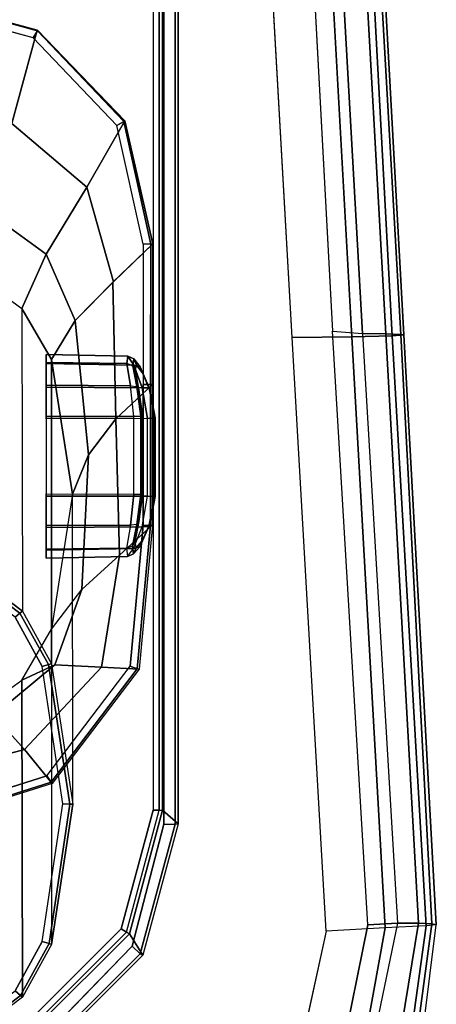
# Model space of a CAD drawing. Units: inches. Extents: x -2 to 130, y -6 to 122.
# Drawn here: x 42 to 44, y 21 to 25 of the extents above; entities that cross this region are included whole.
import ezdxf

# ---------------------------------------------------------------- set-up
doc = ezdxf.new("R2010")
doc.units = ezdxf.units.IN
doc.header["$LTSCALE"] = 0.4
doc.header["$MEASUREMENT"] = 0
for name, color, linetype in [('SEAT-ARMPAD', 5, 'Continuous'), ('SEAT-BASE', 5, 'Continuous'), ('SEAT-FRAME', 5, 'Continuous')]:
    doc.layers.add(name, color=color, linetype=linetype)

# ---------------------------------------------------------------- blocks, each defined once
blk = doc.blocks.new('1LINO_CHAIR_STD_ARMS_1T')
at = {"layer": 'SEAT-ARMPAD'}
for points, invisible_edges in [([(-1.2184, -9.4392, 25.389), (-1.2184, -13.1199, 25.389), (-2.201, -12.9214, 25.3719), (-2.201, -9.6376, 25.3719)], 5), ([(-1.2184, -9.4392, 25.389), (-1.2184, -13.1199, 25.389), (1.1944, -12.9762, 25.431), (1.1944, -9.5828, 25.431)], 5), ([(1.1944, -12.9762, 25.431), (1.1944, -9.5828, 25.431), (3.6079, -9.7131, 25.473), (3.6079, -12.846, 25.473)], 5), ([(-1.2448, -11.2795, 26.4317), (-3.0121, -11.2795, 26.3557), (-2.7717, -12.1435, 26.3532), (-1.2444, -12.1154, 26.4161)], 13), ([(1.168, -11.2795, 26.4934), (-1.2448, -11.2795, 26.4317), (-1.2444, -12.1154, 26.4161), (1.1682, -12.0465, 26.4794)], 15), ([(3.5817, -11.2795, 26.5066), (1.168, -11.2795, 26.4934), (1.1682, -12.0465, 26.4794), (3.5818, -11.9775, 26.496)], 15), ([(3.5818, -11.9775, 26.496), (1.1682, -12.0465, 26.4794), (1.169, -12.8125, 26.4374), (3.5823, -12.6749, 26.4646)], 11), ([(1.1682, -12.0465, 26.4794), (-1.2444, -12.1154, 26.4161), (-1.2435, -12.9501, 26.3697), (1.169, -12.8125, 26.4374)], 11), ([(-2.7717, -12.1435, 26.3532), (-1.2444, -12.1154, 26.4161), (-1.2435, -12.9501, 26.3697), (-2.1197, -12.7593, 26.352)], 3)]:
    blk.add_3dface(points, dxfattribs=dict(at, invisible_edges=invisible_edges))
for points in [[(1.169, -12.8125, 26.4374), (3.5823, -12.6749, 26.4646), (3.5863, -12.9212, 26.4018), (1.1723, -13.0547, 26.3635)], [(-1.2435, -12.9501, 26.3697), (-2.1197, -12.7593, 26.352), (-2.1815, -13.019, 26.3), (-1.2295, -13.1911, 26.3082)], [(-1.2435, -12.9501, 26.3697), (1.169, -12.8125, 26.4374), (1.1723, -13.0547, 26.3635), (-1.2295, -13.1911, 26.3082)], [(1.1944, -12.9762, 25.431), (1.1853, -13.0978, 25.4874), (3.6126, -12.9613, 25.5235), (3.6079, -12.846, 25.473)], [(-2.1717, -13.0409, 25.4041), (-2.201, -12.9214, 25.3719), (-1.2184, -13.1199, 25.389), (-1.2116, -13.2405, 25.4456)], [(1.1723, -13.0547, 26.3635), (3.5863, -12.9212, 26.4018), (3.6007, -13.0893, 26.2158), (1.1755, -13.2186, 26.1722)], [(1.1839, -13.194, 25.6156), (3.6127, -13.0578, 25.6534), (3.6126, -12.9613, 25.5235), (1.1853, -13.0978, 25.4874)], [(-1.2116, -13.2405, 25.4456), (-1.2184, -13.1199, 25.389), (1.1944, -12.9762, 25.431), (1.1853, -13.0978, 25.4874)], [(-1.2295, -13.1911, 26.3082), (-2.1815, -13.019, 26.3), (-2.2253, -13.2184, 26.1282), (-1.2219, -13.3569, 26.1268)], [(-2.2032, -13.164, 25.5295), (-1.2114, -13.3263, 25.5773), (-1.2116, -13.2405, 25.4456), (-2.1717, -13.0409, 25.4041)], [(-1.2295, -13.1911, 26.3082), (1.1723, -13.0547, 26.3635), (1.1755, -13.2186, 26.1722), (-1.2219, -13.3569, 26.1268)], [(1.1817, -13.2543, 25.7632), (3.6129, -13.1158, 25.8042), (3.6127, -13.0578, 25.6534), (1.1839, -13.194, 25.6156)], [(-1.2114, -13.3263, 25.5773), (1.1839, -13.194, 25.6156), (1.1853, -13.0978, 25.4874), (-1.2116, -13.2405, 25.4456)], [(1.1755, -13.2186, 26.1722), (3.6007, -13.0893, 26.2158), (3.6108, -13.1325, 25.9652), (1.1791, -13.2666, 25.9229)], [(1.1791, -13.2666, 25.9229), (3.6108, -13.1325, 25.9652), (3.6129, -13.1158, 25.8042), (1.1817, -13.2543, 25.7632)], [(-2.2241, -13.2444, 25.6875), (-1.214, -13.3799, 25.7251), (-1.2114, -13.3263, 25.5773), (-2.2032, -13.164, 25.5295)], [(-1.214, -13.3799, 25.7251), (1.1817, -13.2543, 25.7632), (1.1839, -13.194, 25.6156), (-1.2114, -13.3263, 25.5773)], [(-1.2219, -13.3569, 26.1268), (-2.2253, -13.2184, 26.1282), (-2.2328, -13.2721, 25.8635), (-1.2176, -13.3988, 25.8812)], [(-1.2219, -13.3569, 26.1268), (1.1755, -13.2186, 26.1722), (1.1791, -13.2666, 25.9229), (-1.2176, -13.3988, 25.8812)], [(-2.2328, -13.2721, 25.8635), (-1.2176, -13.3988, 25.8812), (-1.214, -13.3799, 25.7251), (-2.2241, -13.2444, 25.6875)], [(-1.2176, -13.3988, 25.8812), (1.1791, -13.2666, 25.9229), (1.1817, -13.2543, 25.7632), (-1.214, -13.3799, 25.7251)]]:
    blk.add_3dface(points, dxfattribs=at)
at = {"layer": 'SEAT-BASE'}
for points in [[(1.2108, -1.669, 4.4418), (0.0015, -2.0619, 4.4418), (3.5584, -12.5129, 2.7922), (4.4762, -12.2147, 2.7922)], [(4.6257, -12.6106, 3.6812), (1.1689, -1.6681, 6.348), (1.1429, -1.6927, 6.4208), (4.5994, -12.6359, 3.7558)], [(4.6257, -12.6106, 3.6812), (4.5847, -12.3876, 2.8643), (1.2614, -1.6599, 4.5591), (1.1689, -1.6681, 6.348)], [(1.2424, -1.6611, 4.4547), (4.5077, -12.2065, 2.805), (4.4762, -12.2147, 2.7922), (1.2108, -1.669, 4.4418)], [(1.2578, -1.6611, 4.4861), (4.5231, -12.2065, 2.8364), (4.5077, -12.2065, 2.805), (1.2424, -1.6611, 4.4547)], [(4.5847, -12.3876, 2.8643), (4.5231, -12.2065, 2.8364), (1.2578, -1.6611, 4.4861), (1.2614, -1.6599, 4.5591)], [(1.0755, -1.7204, 6.4564), (4.5299, -12.6639, 3.7913), (4.3423, -12.7248, 3.8045), (0.8423, -1.7961, 6.4769)], [(4.5994, -12.6359, 3.7558), (1.1429, -1.6927, 6.4208), (1.0755, -1.7204, 6.4564), (4.5299, -12.6639, 3.7913)], [(0.8423, -1.7961, 6.4769), (4.3423, -12.7248, 3.8045), (4.1544, -12.7859, 3.809), (0.6083, -1.8721, 6.4838)], [(0.3744, -1.9482, 6.4769), (3.9665, -12.8469, 3.8045), (4.1544, -12.7859, 3.809), (0.6083, -1.8721, 6.4838)], [(0.1412, -2.0239, 6.4564), (3.7789, -12.9078, 3.7913), (3.9665, -12.8469, 3.8045), (0.3744, -1.9482, 6.4769)], [(0.0349, -2.0365, 6.348), (-0.0448, -2.0844, 4.5591), (3.5722, -12.7165, 2.8643), (3.6701, -12.9211, 3.6812)], [(3.6701, -12.9211, 3.6812), (0.0349, -2.0365, 6.348), (0.0704, -2.0412, 6.4208), (3.7063, -12.9261, 3.7558)], [(3.7063, -12.9261, 3.7558), (0.0704, -2.0412, 6.4208), (0.1412, -2.0239, 6.4564), (3.7789, -12.9078, 3.7913)], [(-0.0412, -2.0832, 4.4861), (3.5156, -12.5339, 2.8364), (3.5281, -12.5249, 2.805), (-0.0287, -2.0741, 4.4547)], [(-0.0287, -2.0741, 4.4547), (3.5281, -12.5249, 2.805), (3.5584, -12.5129, 2.7922), (0.0015, -2.0619, 4.4418)], [(-0.0448, -2.0844, 4.5591), (-0.0412, -2.0832, 4.4861), (3.5156, -12.5339, 2.8364), (3.5722, -12.7165, 2.8643)]]:
    blk.add_3dface(points, dxfattribs=at)
at = {"layer": 'SEAT-FRAME'}
for points, invisible_edges in [([(-0.8085, -10.2683, 25.3961), (-0.8085, -12.2907, 25.3961), (-1.304, -12.1609, 25.3875), (-1.304, -10.3982, 25.3875)], 5), ([(2.6637, -12.2907, 25.4565), (2.6637, -10.2683, 25.4565), (-0.8085, -10.2683, 25.3961), (-0.8085, -12.2907, 25.3961)], 5), ([(-0.7516, -12.2461, 24.9049), (-0.7516, -10.313, 24.9049), (-1.2347, -10.4425, 24.8965), (-1.2347, -12.1166, 24.8965)], 5), ([(2.5207, -10.313, 24.9618), (2.5207, -12.2461, 24.9618), (-0.7516, -12.2461, 24.9049), (-0.7516, -10.313, 24.9049)], 5), ([(-0.1671, -12.1533, 24.8836), (-0.1671, -10.4054, 24.8836), (0.4065, -10.3528, 24.8935), (0.4065, -12.2058, 24.8935)], 5), ([(0.4065, -10.3528, 24.8935), (0.4065, -12.2058, 24.8935), (0.9774, -12.2055, 24.9035), (0.9774, -10.3532, 24.9035)], 5), ([(0.9774, -12.2055, 24.9035), (0.9774, -10.3532, 24.9035), (1.5483, -10.3524, 24.9134), (1.5483, -12.2063, 24.9134)], 5), ([(1.5483, -10.3524, 24.9134), (1.5483, -12.2063, 24.9134), (2.0311, -12.0986, 24.9218), (2.0311, -10.46, 24.9218)], 5), ([(-1.304, -12.1609, 25.3875), (-1.304, -10.3982, 25.3875), (-1.6721, -10.7543, 25.3811), (-1.6721, -11.8048, 25.3811)], 5), ([(-1.2347, -10.4425, 24.8965), (-1.2347, -12.1166, 24.8965), (-1.5883, -11.7628, 24.8903), (-1.5883, -10.7963, 24.8903)], 5), ([(-0.1671, -12.1533, 24.8836), (-0.1671, -10.4054, 24.8836), (-0.6129, -10.7445, 24.8758), (-0.6129, -11.8142, 24.8758)], 5), ([(2.0311, -12.0986, 24.9218), (2.0311, -10.46, 24.9218), (2.3862, -10.8, 24.928), (2.3862, -11.7586, 24.928)], 5), ([(-0.6129, -10.7445, 24.8758), (-0.6129, -11.8142, 24.8758), (-0.7817, -11.2793, 24.8729)], 1), ([(2.3862, -10.8, 24.928), (2.3862, -11.7586, 24.928), (2.5179, -11.2793, 24.9303)], 1), ([(-1.4858, -11.685, 16.0308), (0.0322, -11.685, 16.0572), (-0.1681, -11.7958, 16.0537), (-1.2855, -11.7958, 16.0343)], 5), ([(-0.1681, -11.7958, 16.0537), (-1.2855, -11.7958, 16.0343), (-0.7268, -11.8799, 16.044)], 1), ([(1.0569, -12.1788, 23.3592), (0.3146, -12.1773, 23.3464), (0.3427, -12.1736, 23.2455), (1.0325, -12.1746, 23.2573)], 5), ([(0.3416, -12.2009, 23.4465), (1.0266, -12.202, 23.4584), (1.0569, -12.1788, 23.3592), (0.3146, -12.1773, 23.3464)], 5), ([(0.9496, -12.2346, 23.529), (0.4163, -12.2342, 23.5197), (0.3416, -12.2009, 23.4465), (1.0266, -12.202, 23.4584)], 5), ([(0.3427, -12.1736, 23.2455), (1.0325, -12.1746, 23.2573), (0.9569, -12.1889, 23.1823), (0.421, -12.1886, 23.173)], 5), ([(0.9569, -12.1889, 23.1823), (0.421, -12.1886, 23.173), (0.5299, -12.2031, 23.1478), (0.8492, -12.2031, 23.1534)], 1), ([(0.5231, -12.2553, 23.5486), (0.4163, -12.2342, 23.5197), (0.9496, -12.2346, 23.529), (0.842, -12.2553, 23.5541)], 2)]:
    blk.add_3dface(points, dxfattribs=dict(at, invisible_edges=invisible_edges))
for points in [[(-0.8183, -11.2793, 24.8208), (-0.623, -11.2793, 24.2257), (-0.5049, -11.7237, 24.2232), (-0.643, -11.836, 24.8252)], [(-0.643, -11.836, 24.8252), (-0.8183, -11.2793, 24.8208), (-0.8133, -11.2793, 24.8561), (-0.6383, -11.8323, 24.8598)], [(-0.6383, -11.8323, 24.8598), (-0.8133, -11.2793, 24.8561), (-0.7817, -11.2793, 24.8729), (-0.6129, -11.8142, 24.8758)], [(-0.623, -11.2793, 24.2257), (-0.4378, -11.2793, 23.5398), (-0.3673, -11.5973, 23.5342), (-0.5049, -11.7237, 24.2232)], [(2.0385, -11.6719, 24.0854), (2.4184, -11.7748, 24.8712), (2.5529, -11.2793, 24.8715), (2.126, -11.2793, 24.0878)], [(2.5525, -11.2793, 24.911), (2.4154, -11.7758, 24.9097), (2.3862, -11.7586, 24.928), (2.5179, -11.2793, 24.9303)], [(2.5529, -11.2793, 24.8715), (2.4173, -11.7766, 24.8712), (2.4154, -11.7758, 24.9097), (2.5525, -11.2793, 24.911)], [(-1.5121, -11.7145, 16.0751), (-1.6593, -11.5187, 16.0746), (-1.6512, -11.5152, 16.0422), (-1.5055, -11.7075, 16.044)], [(-0.2239, -11.713, 22.7068), (-1.5121, -11.7145, 16.0751), (-1.6593, -11.5187, 16.0746), (-0.3651, -11.517, 22.7343)], [(-1.5055, -11.7075, 16.044), (-1.6512, -11.5152, 16.0422), (-1.6234, -11.5025, 16.0284), (-1.4858, -11.685, 16.0308)], [(-0.3673, -11.5973, 23.5342), (-0.3651, -11.517, 22.7343), (-0.2239, -11.713, 22.7068), (-0.1606, -11.8472, 23.5189)], [(0.1924, -11.513, 16.069), (0.0489, -11.7046, 16.0672), (0.0322, -11.685, 16.0572), (0.1698, -11.5025, 16.0596)], [(0.2043, -11.5187, 16.0921), (0.0571, -11.7145, 16.0916), (0.0489, -11.7046, 16.0672), (0.1924, -11.513, 16.069)], [(1.2874, -11.713, 22.413), (0.0571, -11.7145, 16.0916), (0.2043, -11.5187, 16.0921), (1.4286, -11.517, 22.3855)], [(1.2874, -11.713, 22.413), (1.5079, -11.8118, 23.2569), (1.681, -11.5712, 23.2528), (1.4286, -11.517, 22.3855)], [(-0.5049, -11.7237, 24.2232), (-0.3673, -11.5973, 23.5342), (-0.1606, -11.8472, 23.5189), (-0.1705, -12.0368, 24.2182)], [(1.5079, -11.8118, 23.2569), (1.7792, -11.9772, 24.0794), (2.0385, -11.6719, 24.0854), (1.681, -11.5712, 23.2528)], [(1.7792, -11.9772, 24.0794), (2.0496, -12.1315, 24.8701), (2.4184, -11.7748, 24.8712), (2.0385, -11.6719, 24.0854)], [(-1.2978, -11.8334, 16.0759), (-1.5121, -11.7145, 16.0751), (-1.5055, -11.7075, 16.044), (-1.2942, -11.8233, 16.0465)], [(-0.0164, -11.833, 22.6665), (-1.2978, -11.8334, 16.0759), (-1.5121, -11.7145, 16.0751), (-0.2239, -11.713, 22.7068)], [(-1.2942, -11.8233, 16.0465), (-1.5055, -11.7075, 16.044), (-1.4858, -11.685, 16.0308), (-1.2855, -11.7958, 16.0343)], [(-0.1606, -11.8472, 23.5189), (-0.2239, -11.713, 22.7068), (-0.0164, -11.833, 22.6665), (0.1443, -11.9571, 23.4931)], [(0.0489, -11.7046, 16.0672), (-0.1604, -11.8216, 16.0645), (-0.1681, -11.7958, 16.0537), (0.0322, -11.685, 16.0572)], [(0.0571, -11.7145, 16.0916), (-0.1572, -11.8334, 16.0908), (-0.1604, -11.8216, 16.0645), (0.0489, -11.7046, 16.0672)], [(-0.1572, -11.8334, 16.0908), (1.0799, -11.833, 22.4533), (1.2874, -11.713, 22.413), (0.0571, -11.7145, 16.0916)], [(1.0799, -11.833, 22.4533), (1.2374, -11.9298, 23.2632), (1.5079, -11.8118, 23.2569), (1.2874, -11.713, 22.413)], [(-1.2476, -12.1386, 24.9056), (-1.2347, -12.1166, 24.8965), (-1.5883, -11.7628, 24.8903), (-1.6105, -11.7755, 24.8993)], [(-0.643, -11.836, 24.8252), (-0.5049, -11.7237, 24.2232), (-0.1705, -12.0368, 24.2182), (-0.1791, -12.1895, 24.8355)], [(2.4154, -11.7758, 24.9097), (2.0465, -12.1268, 24.9056), (2.0311, -12.0986, 24.9218), (2.3862, -11.7586, 24.928)], [(-1.2542, -12.1499, 24.9268), (-1.3412, -12.2052, 25.3147), (-1.7317, -11.8138, 25.3055), (-1.6216, -11.7819, 24.9188)], [(-1.2476, -12.1386, 24.9056), (-1.2542, -12.1499, 24.9268), (-1.6216, -11.7819, 24.9188), (-1.6105, -11.7755, 24.8993)], [(-0.727, -11.9078, 16.0555), (-1.2942, -11.8233, 16.0465), (-1.2855, -11.7958, 16.0343), (-0.7268, -11.8799, 16.044)], [(-0.1604, -11.8216, 16.0645), (-0.727, -11.9078, 16.0555), (-0.7268, -11.8799, 16.044), (-0.1681, -11.7958, 16.0537)], [(2.4173, -11.7766, 24.8712), (2.0496, -12.1315, 24.8701), (2.0465, -12.1268, 24.9056), (2.4154, -11.7758, 24.9097)], [(-1.3361, -12.1942, 25.3661), (-1.3412, -12.2052, 25.3147), (-1.7317, -11.8138, 25.3055), (-1.7224, -11.8075, 25.3594)], [(-1.304, -12.1609, 25.3875), (-1.3361, -12.1942, 25.3661), (-1.7224, -11.8075, 25.3594), (-1.6721, -11.8048, 25.3811)], [(-0.7275, -11.9193, 16.0833), (-1.2978, -11.8334, 16.0759), (-1.2942, -11.8233, 16.0465), (-0.727, -11.9078, 16.0555)], [(-0.0164, -11.833, 22.6665), (-1.2978, -11.8334, 16.0759), (-0.7275, -11.9193, 16.0833), (0.5318, -11.9189, 22.5599)], [(-0.1572, -11.8334, 16.0908), (-0.7275, -11.9193, 16.0833), (-0.727, -11.9078, 16.0555), (-0.1604, -11.8216, 16.0645)], [(-0.7275, -11.9193, 16.0833), (0.5318, -11.9189, 22.5599), (1.0799, -11.833, 22.4533), (-0.1572, -11.8334, 16.0908)], [(-0.1791, -12.1895, 24.8355), (-0.643, -11.836, 24.8252), (-0.6383, -11.8323, 24.8598), (-0.1771, -12.1822, 24.8687)], [(-0.1771, -12.1822, 24.8687), (-0.6383, -11.8323, 24.8598), (-0.6129, -11.8142, 24.8758), (-0.1671, -12.1533, 24.8836)], [(-0.0164, -11.833, 22.6665), (0.1443, -11.9571, 23.4931), (0.6919, -11.9842, 23.3782), (0.5318, -11.9189, 22.5599)], [(0.3113, -12.1671, 23.4756), (0.3047, -11.811, 23.4766), (0.2726, -11.811, 23.348), (0.2784, -12.1421, 23.3512)], [(0.2784, -12.1421, 23.3512), (0.2726, -11.811, 23.348), (0.3092, -11.811, 23.2207), (0.3132, -12.1381, 23.2251)], [(0.4, -12.202, 23.5658), (0.3967, -11.811, 23.5718), (0.3047, -11.811, 23.4766), (0.3113, -12.1671, 23.4756)], [(0.3132, -12.1381, 23.2251), (0.3092, -11.811, 23.2207), (0.4044, -11.811, 23.1287), (0.4065, -12.1539, 23.1344)], [(0.5242, -12.2236, 23.6011), (0.5241, -11.811, 23.6084), (0.3967, -11.811, 23.5718), (0.4, -12.202, 23.5658)], [(0.4065, -12.1539, 23.1344), (0.4044, -11.811, 23.1287), (0.533, -11.811, 23.0966), (0.5329, -12.1687, 23.1029)], [(0.5241, -11.811, 23.6084), (0.5242, -12.2236, 23.6011), (0.8391, -12.2237, 23.6066), (0.839, -11.811, 23.6138)], [(0.5318, -11.9189, 22.5599), (0.6919, -11.9842, 23.3782), (1.2374, -11.9297, 23.2632), (1.0799, -11.833, 22.4533)], [(0.8479, -11.811, 23.1021), (0.533, -11.811, 23.0966), (0.5329, -12.1687, 23.1029), (0.8478, -12.1687, 23.1083)], [(0.8391, -12.2237, 23.6066), (0.839, -11.811, 23.6138), (0.9675, -11.811, 23.5818), (0.9645, -12.2023, 23.5757)], [(0.9729, -12.1541, 23.1442), (0.9752, -11.811, 23.1386), (0.8479, -11.811, 23.1021), (0.8478, -12.1687, 23.1083)], [(0.9645, -12.2023, 23.5757), (0.9675, -11.811, 23.5818), (1.0628, -11.811, 23.4898), (1.0563, -12.1682, 23.4884)], [(1.063, -12.1391, 23.2381), (1.0672, -11.811, 23.2339), (0.9752, -11.811, 23.1386), (0.9729, -12.1541, 23.1442)], [(1.0563, -12.1682, 23.4884), (1.0628, -11.811, 23.4898), (1.0993, -11.811, 23.3624), (1.0934, -12.1436, 23.3652)], [(1.0934, -12.1436, 23.3652), (1.0993, -11.811, 23.3624), (1.0672, -11.811, 23.2339), (1.063, -12.1391, 23.2381)], [(1.2374, -11.9298, 23.2632), (1.3952, -12.0848, 24.0747), (1.7792, -11.9772, 24.0794), (1.5079, -11.8118, 23.2569)], [(-0.1705, -12.0368, 24.2182), (-0.1606, -11.8472, 23.5189), (0.1443, -11.9571, 23.4931), (0.2843, -12.1095, 24.2129)], [(0.1443, -11.9571, 23.4931), (0.2843, -12.1095, 24.213), (0.8388, -12.095, 24.1391), (0.6919, -11.9842, 23.3782)], [(0.6919, -11.9842, 23.3782), (0.8388, -12.095, 24.1391), (1.3934, -12.083, 24.0655), (1.2374, -11.9297, 23.2632)], [(1.3952, -12.0848, 24.0747), (1.549, -12.2448, 24.8662), (2.0496, -12.1315, 24.8701), (1.7792, -11.9772, 24.0794)], [(-0.1791, -12.1895, 24.8355), (-0.1705, -12.0368, 24.2182), (0.2843, -12.1095, 24.2129), (0.4074, -12.2443, 24.8459)], [(0.8388, -12.095, 24.1391), (0.9782, -12.2439, 24.8556), (1.549, -12.2448, 24.8662), (1.3934, -12.083, 24.0655)], [(-0.7517, -12.2716, 24.9143), (-0.7516, -12.2461, 24.9049), (-1.2347, -12.1166, 24.8965), (-1.2476, -12.1386, 24.9056)], [(0.2843, -12.1095, 24.213), (0.4074, -12.2443, 24.8459), (0.9782, -12.2439, 24.8556), (0.8388, -12.095, 24.1391)], [(2.0465, -12.1268, 24.9056), (1.5485, -12.2368, 24.8989), (1.5483, -12.2063, 24.9134), (2.0311, -12.0986, 24.9218)], [(-0.7521, -12.2849, 24.9379), (-0.8074, -12.349, 25.3275), (-1.3412, -12.2052, 25.3147), (-1.2542, -12.1499, 24.9268)], [(-0.8085, -12.2907, 25.3961), (-0.8082, -12.3357, 25.3753), (-1.3361, -12.1942, 25.3661), (-1.304, -12.1609, 25.3875)], [(-0.7517, -12.2716, 24.9143), (-0.7521, -12.2849, 24.9379), (-1.2542, -12.1499, 24.9268), (-1.2476, -12.1386, 24.9056)], [(0.4068, -12.2365, 24.8789), (-0.1771, -12.1822, 24.8687), (-0.1671, -12.1533, 24.8836), (0.4065, -12.2058, 24.8935)], [(0.3132, -12.1381, 23.2251), (0.2784, -12.1421, 23.3512), (0.2892, -12.167, 23.3477), (0.3215, -12.1631, 23.232)], [(0.2784, -12.1421, 23.3512), (0.3113, -12.1671, 23.4756), (0.3183, -12.1928, 23.4627), (0.2892, -12.167, 23.3477)], [(0.3215, -12.1631, 23.232), (0.2892, -12.167, 23.3477), (0.3146, -12.1773, 23.3464), (0.3427, -12.1736, 23.2455)], [(0.4065, -12.1539, 23.1344), (0.3132, -12.1381, 23.2251), (0.3215, -12.1631, 23.232), (0.4085, -12.1802, 23.1476)], [(0.4085, -12.1802, 23.1476), (0.3215, -12.1631, 23.232), (0.3427, -12.1736, 23.2455), (0.421, -12.1886, 23.173)], [(0.5308, -12.1968, 23.117), (0.4085, -12.1802, 23.1476), (0.4065, -12.1539, 23.1344), (0.5329, -12.1687, 23.1029)], [(0.9703, -12.1805, 23.1573), (0.8493, -12.1968, 23.1225), (0.8478, -12.1687, 23.1083), (0.9729, -12.1541, 23.1442)], [(1.063, -12.1391, 23.2381), (0.9729, -12.1541, 23.1442), (0.9703, -12.1805, 23.1573), (1.0543, -12.1642, 23.2446)], [(1.0563, -12.1682, 23.4884), (1.0934, -12.1436, 23.3652), (1.0825, -12.1687, 23.3614), (1.0495, -12.1939, 23.4754)], [(1.0934, -12.1436, 23.3652), (1.063, -12.1391, 23.2381), (1.0543, -12.1642, 23.2446), (1.0825, -12.1687, 23.3614)], [(2.0496, -12.1315, 24.8701), (1.549, -12.2448, 24.8662), (1.5485, -12.2368, 24.8989), (2.0465, -12.1268, 24.9056)], [(-0.8082, -12.3357, 25.3753), (-0.8074, -12.349, 25.3275), (-1.3412, -12.2052, 25.3147), (-1.3361, -12.1942, 25.3661)], [(0.4074, -12.2443, 24.8459), (-0.1791, -12.1895, 24.8355), (-0.1771, -12.1822, 24.8687), (0.4068, -12.2365, 24.8789)], [(0.2892, -12.167, 23.3477), (0.3183, -12.1928, 23.4627), (0.3416, -12.2009, 23.4465), (0.3146, -12.1773, 23.3464)], [(0.3113, -12.1671, 23.4756), (0.4, -12.202, 23.5658), (0.4008, -12.2298, 23.5483), (0.3183, -12.1928, 23.4627)], [(0.3183, -12.1928, 23.4627), (0.4008, -12.2298, 23.5483), (0.4163, -12.2342, 23.5197), (0.3416, -12.2009, 23.4465)], [(0.4, -12.202, 23.5658), (0.5242, -12.2236, 23.6011), (0.5226, -12.254, 23.5836), (0.4008, -12.2298, 23.5483)], [(0.5299, -12.2031, 23.1478), (0.421, -12.1886, 23.173), (0.4085, -12.1802, 23.1476), (0.5308, -12.1968, 23.117)], [(0.8492, -12.2031, 23.1534), (0.5299, -12.2031, 23.1478), (0.5308, -12.1968, 23.117), (0.8493, -12.1968, 23.1225)], [(0.8493, -12.1968, 23.1225), (0.5308, -12.1968, 23.117), (0.5329, -12.1687, 23.1029), (0.8478, -12.1687, 23.1083)], [(0.8391, -12.2237, 23.6066), (0.9645, -12.2023, 23.5757), (0.9642, -12.2302, 23.5582), (0.8413, -12.254, 23.5892)], [(0.9569, -12.1889, 23.1823), (0.8492, -12.2031, 23.1534), (0.8493, -12.1968, 23.1225), (0.9703, -12.1805, 23.1573)], [(0.9642, -12.2302, 23.5582), (1.0495, -12.1939, 23.4754), (1.0266, -12.202, 23.4584), (0.9496, -12.2346, 23.529)], [(1.0543, -12.1642, 23.2446), (0.9703, -12.1805, 23.1573), (0.9569, -12.1889, 23.1823), (1.0325, -12.1746, 23.2573)], [(0.9645, -12.2023, 23.5757), (1.0563, -12.1682, 23.4884), (1.0495, -12.1939, 23.4754), (0.9642, -12.2302, 23.5582)], [(1.0495, -12.1939, 23.4754), (1.0825, -12.1687, 23.3614), (1.0569, -12.1788, 23.3592), (1.0266, -12.202, 23.4584)], [(1.0825, -12.1687, 23.3614), (1.0543, -12.1642, 23.2446), (1.0325, -12.1746, 23.2573), (1.0569, -12.1788, 23.3592)], [(0.4008, -12.2298, 23.5483), (0.5226, -12.254, 23.5836), (0.5231, -12.2553, 23.5486), (0.4163, -12.2342, 23.5197)], [(0.4068, -12.2365, 24.8789), (0.9776, -12.2362, 24.8888), (0.9774, -12.2055, 24.9035), (0.4065, -12.2058, 24.8935)], [(0.4074, -12.2443, 24.8459), (0.9782, -12.2439, 24.8556), (0.9776, -12.2362, 24.8888), (0.4068, -12.2365, 24.8789)], [(0.5242, -12.2236, 23.6011), (0.8391, -12.2237, 23.6066), (0.8413, -12.254, 23.5892), (0.5226, -12.254, 23.5836)], [(0.8413, -12.254, 23.5892), (0.9642, -12.2302, 23.5582), (0.9496, -12.2346, 23.529), (0.842, -12.2553, 23.5541)], [(0.9776, -12.2362, 24.8888), (1.5485, -12.2368, 24.8989), (1.5483, -12.2063, 24.9134), (0.9774, -12.2055, 24.9035)], [(0.9782, -12.2439, 24.8556), (1.549, -12.2448, 24.8662), (1.5485, -12.2368, 24.8989), (0.9776, -12.2362, 24.8888)], [(-0.7521, -12.2849, 24.9379), (2.5202, -12.2849, 24.9948), (2.5206, -12.2716, 24.9712), (-0.7517, -12.2716, 24.9143)], [(-0.7517, -12.2716, 24.9143), (2.5206, -12.2716, 24.9712), (2.5207, -12.2461, 24.9618), (-0.7516, -12.2461, 24.9049)], [(0.5226, -12.254, 23.5836), (0.8413, -12.254, 23.5892), (0.842, -12.2553, 23.5541), (0.5231, -12.2553, 23.5486)], [(2.6637, -12.2907, 25.4565), (-0.8085, -12.2907, 25.3961), (-0.8082, -12.3357, 25.3753), (2.664, -12.3357, 25.4357)], [(-0.8074, -12.349, 25.3275), (-0.7521, -12.2849, 24.9379), (2.5202, -12.2849, 24.9948), (2.6649, -12.349, 25.3879)], [(2.664, -12.3357, 25.4357), (-0.8082, -12.3357, 25.3753), (-0.8074, -12.349, 25.3275), (2.6649, -12.349, 25.3879)]]:
    blk.add_3dface(points, dxfattribs=at)

msp = doc.modelspace()

# ---------------------------------------------------------------- block references
at = {"rotation": 90}
msp.add_blockref('1LINO_CHAIR_STD_ARMS_1T', (30.6053, 22.1957), dxfattribs=at)

doc.saveas('drawing.dxf')
